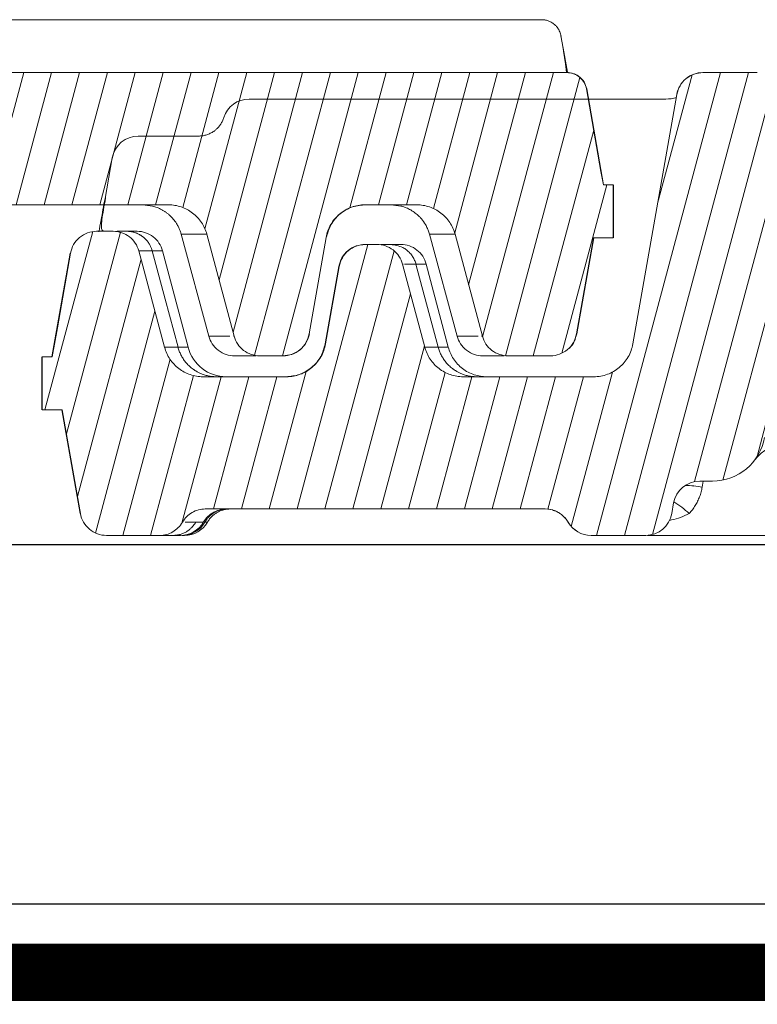
# Model space of a CAD drawing. Units: millimetres. Extents: x -7230 to 7865, y -20839 to -5923.
# Drawn here: x 4816 to 4867, y -18560 to -18492 of the extents above; entities that cross this region are included whole.
import ezdxf

# ---------------------------------------------------------------- set-up
doc = ezdxf.new("R2010")
doc.units = ezdxf.units.MM
doc.header["$MEASUREMENT"] = 0
doc.linetypes.add('DASHED', pattern=[0.75, 0.5, -0.25])
doc.layers.add('Membrana', color=1, linetype='DASHED', lineweight=9)
doc.layers.add('Telhas Advance', color=1, linetype='Continuous')

# ---------------------------------------------------------------- blocks, each defined once
blk = doc.blocks.new('A$C3F376A30')
at = {"layer": 'Telhas Advance', "linetype": 'Continuous', "lineweight": 0}
h = blk.add_hatch(dxfattribs=at)
h.set_pattern_fill('ANSI31', color=252, scale=15, angle=30, style=0)
h.set_pattern_definition([(75, (-11950.408, 19902.8687), (-1.81111092, 0.48528571), [])])
edge = h.paths.add_edge_path(flags=0)
edge.add_arc((333.419, -94.653), 0.921, 90, 161.85861)
edge.add_arc((330.794, -93.793), 1.841, -82.1312, -18.14139, ccw=False)
edge.add_arc((331.676, -100.177), 4.604, 97.8688, 142.38028)
edge.add_arc((296.307, -72.92), 40.05, -95.79007, -37.61972, ccw=False)
edge.add_spline(control_points=[(292.266, -112.766), (288.17, -112.351), (284.092, -111.321), (280.29, -109.741), (275.915, -107.924), (271.794, -105.326), (268.268, -102.162), (265.865, -100.006), (263.695, -97.558), (261.845, -94.912)], knot_values=[0, 0, 0, 0, 0.012352, 0.012352, 0.012352, 0.026614, 0.026614, 0.026614, 0.036263, 0.036263, 0.036263, 0.036263], weights=[1, 1, 1, 1, 1, 1, 1, 1, 1, 1], degree=3, periodic=0)
edge.add_spline(control_points=[(261.845, -94.912), (261.648, -94.63), (261.393, -94.381), (261.105, -94.191), (260.848, -94.02), (260.557, -93.892), (260.257, -93.816), (260.037, -93.761), (259.809, -93.733), (259.582, -93.733)], knot_values=[0, 0, 0, 0, 0.001033, 0.001033, 0.001033, 0.001957, 0.001957, 0.001957, 0.002631, 0.002631, 0.002631, 0.002631], weights=[1, 1, 1, 1, 1, 1, 1, 1, 1, 1], degree=3, periodic=0)
edge.add_line((259.582, -93.733), (255.793, -93.733))
edge.add_spline(control_points=[(255.793, -93.733), (255.764, -93.733), (255.735, -93.733), (255.706, -93.735), (255.5, -93.744), (255.293, -93.789), (255.102, -93.867), (254.911, -93.944), (254.731, -94.055), (254.576, -94.191), (254.421, -94.328), (254.288, -94.492), (254.187, -94.672), (254.086, -94.852), (254.014, -95.051), (253.979, -95.254)], knot_values=[0.000017, 0.000017, 0.000017, 0.000017, 0.000105, 0.000105, 0.000105, 0.000732, 0.000732, 0.000732, 0.001359, 0.001359, 0.001359, 0.001986, 0.001986, 0.001986, 0.002613, 0.002613, 0.002613, 0.002613], weights=[1, 1, 1, 1, 1, 1, 1, 1, 1, 1, 1, 1, 1, 1, 1, 1], degree=3, periodic=0)
edge.add_spline(control_points=[(253.979, -95.254), (252.958, -101.045), (251.937, -106.835), (250.916, -112.626)], knot_values=[0, 0, 0, 0, 0.01764, 0.01764, 0.01764, 0.01764], weights=[1, 1, 1, 1], degree=3, periodic=0)
edge.add_spline(control_points=[(250.916, -112.626), (250.862, -112.931), (250.755, -113.23), (250.603, -113.499), (250.452, -113.769), (250.252, -114.016), (250.02, -114.22), (249.788, -114.425), (249.517, -114.591), (249.231, -114.707), (248.944, -114.823), (248.633, -114.891), (248.325, -114.906), (248.282, -114.908), (248.239, -114.909), (248.196, -114.909)], knot_values=[0, 0, 0, 0, 0.000927, 0.000927, 0.000927, 0.001855, 0.001855, 0.001855, 0.002782, 0.002782, 0.002782, 0.00371, 0.00371, 0.00371, 0.003837, 0.003837, 0.003837, 0.003837], weights=[1, 1, 1, 1, 1, 1, 1, 1, 1, 1, 1, 1, 1, 1, 1, 1], degree=3, periodic=0)
edge.add_line((248.196, -114.909), (239.094, -114.909))
edge.add_spline(control_points=[(239.094, -114.909), (238.787, -114.909), (238.476, -114.856), (238.186, -114.755), (237.889, -114.652), (237.606, -114.495), (237.361, -114.298), (237.12, -114.105), (236.91, -113.866), (236.747, -113.604), (236.604, -113.375), (236.495, -113.122), (236.425, -112.861)], knot_values=[0.00002, 0.00002, 0.00002, 0.00002, 0.000941, 0.000941, 0.000941, 0.001884, 0.001884, 0.001884, 0.002811, 0.002811, 0.002811, 0.003617, 0.003617, 0.003617, 0.003617], weights=[1, 1, 1, 1, 1, 1, 1, 1, 1, 1, 1, 1, 1], degree=3, periodic=0)
edge.add_spline(control_points=[(236.425, -112.861), (235.907, -110.93), (235.39, -108.998), (234.872, -107.066)], knot_values=[0.002341, 0.002341, 0.002341, 0.002341, 0.00834, 0.00834, 0.00834, 0.00834], weights=[1, 1, 1, 1], degree=3, periodic=0)
edge.add_spline(control_points=[(234.872, -107.066), (234.826, -106.891), (234.752, -106.721), (234.656, -106.567), (234.547, -106.392), (234.406, -106.234), (234.245, -106.105), (234.084, -105.976), (233.898, -105.874), (233.704, -105.805), (233.509, -105.737), (233.3, -105.702), (233.094, -105.702)], knot_values=[0, 0, 0, 0, 0.000545, 0.000545, 0.000545, 0.001165, 0.001165, 0.001165, 0.001785, 0.001785, 0.001785, 0.002406, 0.002406, 0.002406, 0.002406], weights=[1, 1, 1, 1, 1, 1, 1, 1, 1, 1, 1, 1, 1], degree=3, periodic=0)
edge.add_line((233.094, -105.702), (232.279, -105.702))
edge.add_spline(control_points=[(232.279, -105.702), (232.249, -105.702), (232.22, -105.702), (232.191, -105.704), (231.985, -105.713), (231.778, -105.759), (231.587, -105.836), (231.396, -105.913), (231.215, -106.024), (231.061, -106.161), (230.906, -106.297), (230.772, -106.461), (230.672, -106.641), (230.571, -106.821), (230.499, -107.02), (230.463, -107.223)], knot_values=[0.000015, 0.000015, 0.000015, 0.000015, 0.000103, 0.000103, 0.000103, 0.00073, 0.00073, 0.00073, 0.001357, 0.001357, 0.001357, 0.001984, 0.001984, 0.001984, 0.002611, 0.002611, 0.002611, 0.002611], weights=[1, 1, 1, 1, 1, 1, 1, 1, 1, 1, 1, 1, 1, 1, 1, 1], degree=3, periodic=0)
edge.add_spline(control_points=[(230.463, -107.223), (230.146, -109.024), (229.828, -110.825), (229.511, -112.626)], knot_values=[0, 0, 0, 0, 0.005486, 0.005486, 0.005486, 0.005486], weights=[1, 1, 1, 1], degree=3, periodic=0)
edge.add_spline(control_points=[(229.511, -112.626), (229.457, -112.931), (229.35, -113.23), (229.199, -113.499), (229.047, -113.769), (228.847, -114.016), (228.615, -114.22), (228.383, -114.425), (228.112, -114.591), (227.826, -114.707), (227.539, -114.823), (227.229, -114.891), (226.92, -114.906), (226.878, -114.908), (226.835, -114.909), (226.793, -114.909)], knot_values=[0, 0, 0, 0, 0.000927, 0.000927, 0.000927, 0.001855, 0.001855, 0.001855, 0.002782, 0.002782, 0.002782, 0.00371, 0.00371, 0.00371, 0.003835, 0.003835, 0.003835, 0.003835], weights=[1, 1, 1, 1, 1, 1, 1, 1, 1, 1, 1, 1, 1, 1, 1, 1], degree=3, periodic=0)
edge.add_line((226.793, -114.909), (220.973, -114.909))
edge.add_spline(control_points=[(220.973, -114.909), (220.666, -114.909), (220.355, -114.856), (220.065, -114.755), (219.768, -114.652), (219.485, -114.495), (219.24, -114.298), (218.999, -114.105), (218.788, -113.866), (218.625, -113.604), (218.483, -113.375), (218.374, -113.122), (218.304, -112.861)], knot_values=[0.00002, 0.00002, 0.00002, 0.00002, 0.000941, 0.000941, 0.000941, 0.001884, 0.001884, 0.001884, 0.002811, 0.002811, 0.002811, 0.003617, 0.003617, 0.003617, 0.003617], weights=[1, 1, 1, 1, 1, 1, 1, 1, 1, 1, 1, 1, 1], degree=3, periodic=0)
edge.add_spline(control_points=[(218.304, -112.861), (217.704, -110.623), (217.104, -108.384), (216.504, -106.146)], knot_values=[0.00238, 0.00238, 0.00238, 0.00238, 0.009333, 0.009333, 0.009333, 0.009333], weights=[1, 1, 1, 1], degree=3, periodic=0)
edge.add_spline(control_points=[(216.504, -106.146), (216.458, -105.97), (216.384, -105.8), (216.288, -105.646), (216.178, -105.471), (216.037, -105.313), (215.876, -105.184), (215.716, -105.056), (215.53, -104.953), (215.336, -104.885), (215.141, -104.817), (214.932, -104.781), (214.726, -104.781)], knot_values=[0, 0, 0, 0, 0.000545, 0.000545, 0.000545, 0.001165, 0.001165, 0.001165, 0.001785, 0.001785, 0.001785, 0.002406, 0.002406, 0.002406, 0.002406], weights=[1, 1, 1, 1, 1, 1, 1, 1, 1, 1, 1, 1, 1], degree=3, periodic=0)
edge.add_line((214.726, -104.781), (213.563, -104.781))
edge.add_spline(control_points=[(213.563, -104.781), (213.535, -104.781), (213.506, -104.782), (213.477, -104.783), (213.271, -104.793), (213.064, -104.838), (212.873, -104.915), (212.682, -104.992), (212.502, -105.104), (212.347, -105.24), (212.192, -105.376), (212.059, -105.541), (211.958, -105.72), (211.857, -105.9), (211.786, -106.1), (211.75, -106.303)], knot_values=[0, 0, 0, 0, 0.000086, 0.000086, 0.000086, 0.000713, 0.000713, 0.000713, 0.00134, 0.00134, 0.00134, 0.001967, 0.001967, 0.001967, 0.002594, 0.002594, 0.002594, 0.002594], weights=[1, 1, 1, 1, 1, 1, 1, 1, 1, 1, 1, 1, 1, 1, 1, 1], degree=3, periodic=0)
edge.add_spline(control_points=[(211.75, -106.303), (211.445, -108.033), (211.14, -109.763), (210.835, -111.493), (210.715, -112.171), (210.596, -112.849), (210.476, -113.528)], knot_values=[0.022786, 0.022786, 0.022786, 0.022786, 0.028056, 0.028056, 0.028056, 0.030123, 0.030123, 0.030123, 0.030123], weights=[1, 1, 1, 1, 1, 1, 1], degree=3, periodic=0)
edge.add_line((210.476, -113.528), (209.785, -113.528))
edge.add_line((209.785, -113.528), (209.786, -117.21))
edge.add_line((209.786, -117.21), (211.167, -117.21))
edge.add_spline(control_points=[(211.167, -117.21), (211.553, -119.401), (211.939, -121.592), (212.325, -123.783), (212.364, -124), (212.402, -124.218), (212.441, -124.435)], knot_values=[0.009802, 0.009802, 0.009802, 0.009802, 0.016476, 0.016476, 0.016476, 0.017139, 0.017139, 0.017139, 0.017139], weights=[1, 1, 1, 1, 1, 1, 1], degree=3, periodic=0)
edge.add_spline(control_points=[(212.441, -124.435), (212.446, -124.464), (212.451, -124.492), (212.458, -124.52), (212.503, -124.721), (212.583, -124.917), (212.693, -125.092), (212.802, -125.266), (212.943, -125.425), (213.104, -125.554), (213.265, -125.682), (213.45, -125.785), (213.644, -125.853), (213.839, -125.921), (214.048, -125.957), (214.254, -125.957)], knot_values=[0, 0, 0, 0, 0.000086, 0.000086, 0.000086, 0.000713, 0.000713, 0.000713, 0.00134, 0.00134, 0.00134, 0.001967, 0.001967, 0.001967, 0.002594, 0.002594, 0.002594, 0.002594], weights=[1, 1, 1, 1, 1, 1, 1, 1, 1, 1, 1, 1, 1, 1, 1, 1], degree=3, periodic=0)
edge.add_line((214.254, -125.957), (217.95, -125.957))
edge.add_spline(control_points=[(217.95, -125.957), (217.971, -125.957), (217.993, -125.957), (218.014, -125.956), (218.22, -125.949), (218.427, -125.906), (218.619, -125.831), (218.811, -125.756), (218.993, -125.647), (219.149, -125.512), (219.306, -125.378), (219.441, -125.215), (219.544, -125.036)], knot_values=[0.000012, 0.000012, 0.000012, 0.000012, 0.000076, 0.000076, 0.000076, 0.000703, 0.000703, 0.000703, 0.00133, 0.00133, 0.00133, 0.001957, 0.001957, 0.001957, 0.001957], weights=[1, 1, 1, 1, 1, 1, 1, 1, 1, 1, 1, 1, 1], degree=3, periodic=0)
edge.add_spline(control_points=[(219.544, -125.036), (219.646, -124.859), (219.781, -124.697), (219.936, -124.563), (220.094, -124.427), (220.278, -124.316), (220.473, -124.24), (220.665, -124.166), (220.872, -124.123), (221.078, -124.117), (221.098, -124.116), (221.118, -124.116), (221.138, -124.116)], knot_values=[0.000012, 0.000012, 0.000012, 0.000012, 0.000626, 0.000626, 0.000626, 0.001252, 0.001252, 0.001252, 0.00187, 0.00187, 0.00187, 0.00193, 0.00193, 0.00193, 0.00193], weights=[1, 1, 1, 1, 1, 1, 1, 1, 1, 1, 1, 1, 1], degree=3, periodic=0)
edge.add_line((221.138, -124.116), (244.815, -124.116))
edge.add_arc((244.815, -125.957), 1.841, 30, 90, ccw=False)
edge.add_arc((248.005, -124.116), 1.841, 210, 270)
edge.add_line((248.005, -125.957), (251.812, -125.957))
edge.add_arc((251.812, -124.116), 1.841, -90, -10)
edge.add_line((253.626, -124.435), (253.755, -123.699))
edge.add_arc((255.569, -124.019), 1.841, 90, 170, ccw=False)
edge.add_line((255.569, -122.177), (256.457, -122.177))
edge.add_arc((256.457, -118.495), 3.683, -90, -10)
edge.add_line((260.084, -119.134), (261.147, -113.106))
edge.add_arc((263.867, -113.586), 2.762, 51.42032, 170, ccw=False)
edge.add_arc((296.307, -72.92), 49.257, 231.42032, 264.02195)
edge.add_arc((290.985, -123.741), 1.841, 10, 84.02195, ccw=False)
edge.add_line((292.798, -123.421), (292.977, -124.435))
edge.add_arc((294.791, -124.116), 1.841, 190, 270)
edge.add_line((294.791, -125.957), (297.821, -125.957))
edge.add_arc((297.821, -124.116), 1.841, -90, -10)
edge.add_line((299.634, -124.435), (299.813, -123.421))
edge.add_arc((301.626, -123.741), 1.841, 95.97546, 170, ccw=False)
edge.add_arc((296.307, -72.92), 49.257, -84.02454, -48.24359)
edge.add_arc((329.846, -110.489), 1.105, 90, 131.75641, ccw=False)
edge.add_line((329.846, -109.384), (341.027, -109.384))
edge.add_arc((341.027, -110.489), 1.105, 48.24359, 90, ccw=False)
edge.add_arc((374.566, -72.92), 49.257, 228.24359, 264.02195)
edge.add_arc((369.244, -123.741), 1.841, 10, 84.02195, ccw=False)
edge.add_line((371.058, -123.421), (371.237, -124.435))
edge.add_arc((373.05, -124.116), 1.841, 190, 270)
edge.add_line((373.05, -125.957), (376.08, -125.957))
edge.add_arc((376.08, -124.116), 1.841, -90, -10)
edge.add_line((377.894, -124.435), (378.072, -123.421))
edge.add_arc((379.886, -123.741), 1.841, 95.97546, 170, ccw=False)
edge.add_arc((374.566, -72.92), 49.257, -84.02454, -69.87708)
edge.add_arc((393.096, -123.493), 4.603, 10, 110.12292, ccw=False)
edge.add_line((397.63, -122.694), (397.937, -124.435))
edge.add_arc((399.75, -124.116), 1.841, 190, 270)
edge.add_line((399.75, -125.957), (402.675, -125.957))
edge.add_arc((402.675, -124.116), 1.841, -90, -10)
edge.add_line((404.488, -124.435), (406.506, -112.993))
edge.add_arc((415.573, -114.592), 9.207, 134.53934, 170, ccw=False)
edge.add_arc((374.566, -72.92), 49.257, -45.46066, -40.45329)
edge.add_arc((416.252, -108.464), 5.524, 90, 139.54671, ccw=False)
edge.add_line((416.252, -102.94), (429.659, -102.94))
edge.add_spline(control_points=[(429.659, -102.94), (429.965, -102.94), (430.275, -102.992), (430.565, -103.092), (430.862, -103.196), (431.146, -103.353), (431.392, -103.551), (431.632, -103.745), (431.843, -103.983), (432.006, -104.246), (432.148, -104.474), (432.257, -104.727), (432.327, -104.987)], knot_values=[0.000026, 0.000026, 0.000026, 0.000026, 0.000944, 0.000944, 0.000944, 0.00189, 0.00189, 0.00189, 0.002817, 0.002817, 0.002817, 0.003622, 0.003622, 0.003622, 0.003622], weights=[1, 1, 1, 1, 1, 1, 1, 1, 1, 1, 1, 1, 1], degree=3, periodic=0)
edge.add_spline(control_points=[(432.327, -104.987), (432.961, -107.353), (433.595, -109.719), (434.229, -112.086)], knot_values=[0, 0, 0, 0, 0.007349, 0.007349, 0.007349, 0.007349], weights=[1, 1, 1, 1], degree=3, periodic=0)
edge.add_spline(control_points=[(434.229, -112.086), (434.275, -112.259), (434.348, -112.428), (434.443, -112.581), (434.552, -112.756), (434.692, -112.914), (434.853, -113.044), (435.016, -113.175), (435.205, -113.28), (435.403, -113.348), (435.596, -113.416), (435.803, -113.451), (436.008, -113.451)], knot_values=[0, 0, 0, 0, 0.000539, 0.000539, 0.000539, 0.00116, 0.00116, 0.00116, 0.001791, 0.001791, 0.001791, 0.002407, 0.002407, 0.002407, 0.002407], weights=[1, 1, 1, 1, 1, 1, 1, 1, 1, 1, 1, 1, 1], degree=3, periodic=0)
edge.add_line((436.008, -113.451), (437.635, -113.451))
edge.add_spline(control_points=[(437.635, -113.451), (437.663, -113.451), (437.692, -113.45), (437.721, -113.448), (437.927, -113.439), (438.134, -113.394), (438.325, -113.316), (438.516, -113.239), (438.696, -113.128), (438.851, -112.992), (439.006, -112.855), (439.139, -112.691), (439.24, -112.511), (439.341, -112.331), (439.412, -112.132), (439.448, -111.929)], knot_values=[0.000021, 0.000021, 0.000021, 0.000021, 0.000107, 0.000107, 0.000107, 0.000734, 0.000734, 0.000734, 0.001361, 0.001361, 0.001361, 0.001988, 0.001988, 0.001988, 0.002615, 0.002615, 0.002615, 0.002615], weights=[1, 1, 1, 1, 1, 1, 1, 1, 1, 1, 1, 1, 1, 1, 1, 1], degree=3, periodic=0)
edge.add_spline(control_points=[(439.448, -111.929), (439.842, -109.693), (440.236, -107.458), (440.631, -105.222)], knot_values=[0.000341, 0.000341, 0.000341, 0.000341, 0.007151, 0.007151, 0.007151, 0.007151], weights=[1, 1, 1, 1], degree=3, periodic=0)
edge.add_spline(control_points=[(440.631, -105.222), (440.684, -104.918), (440.791, -104.618), (440.943, -104.349), (441.094, -104.079), (441.294, -103.832), (441.526, -103.628), (441.758, -103.424), (442.029, -103.257), (442.316, -103.141), (442.602, -103.025), (442.913, -102.957), (443.222, -102.943), (443.265, -102.941), (443.308, -102.94), (443.351, -102.94)], knot_values=[0, 0, 0, 0, 0.000927, 0.000927, 0.000927, 0.001855, 0.001855, 0.001855, 0.002782, 0.002782, 0.002782, 0.00371, 0.00371, 0.00371, 0.003837, 0.003837, 0.003837, 0.003837], weights=[1, 1, 1, 1, 1, 1, 1, 1, 1, 1, 1, 1, 1, 1, 1, 1], degree=3, periodic=0)
edge.add_line((443.351, -102.94), (446.95, -102.94))
edge.add_spline(control_points=[(446.95, -102.94), (447.256, -102.94), (447.566, -102.992), (447.855, -103.092), (448.153, -103.196), (448.437, -103.353), (448.682, -103.551), (448.923, -103.745), (449.134, -103.983), (449.297, -104.246), (449.439, -104.474), (449.548, -104.727), (449.618, -104.987)], knot_values=[0.000025, 0.000025, 0.000025, 0.000025, 0.000944, 0.000944, 0.000944, 0.00189, 0.00189, 0.00189, 0.002817, 0.002817, 0.002817, 0.003621, 0.003621, 0.003621, 0.003621], weights=[1, 1, 1, 1, 1, 1, 1, 1, 1, 1, 1, 1, 1], degree=3, periodic=0)
edge.add_spline(control_points=[(449.618, -104.987), (450.252, -107.353), (450.886, -109.719), (451.52, -112.086)], knot_values=[0, 0, 0, 0, 0.007349, 0.007349, 0.007349, 0.007349], weights=[1, 1, 1, 1], degree=3, periodic=0)
edge.add_spline(control_points=[(451.52, -112.086), (451.566, -112.259), (451.639, -112.428), (451.734, -112.581), (451.843, -112.756), (451.983, -112.914), (452.144, -113.044), (452.307, -113.175), (452.496, -113.28), (452.694, -113.348), (452.887, -113.416), (453.094, -113.451), (453.298, -113.451)], knot_values=[0, 0, 0, 0, 0.000539, 0.000539, 0.000539, 0.00116, 0.00116, 0.00116, 0.001791, 0.001791, 0.001791, 0.002407, 0.002407, 0.002407, 0.002407], weights=[1, 1, 1, 1, 1, 1, 1, 1, 1, 1, 1, 1, 1], degree=3, periodic=0)
edge.add_line((453.298, -113.451), (456.259, -113.451))
edge.add_spline(control_points=[(456.259, -113.451), (456.287, -113.451), (456.316, -113.45), (456.345, -113.448), (456.55, -113.439), (456.758, -113.394), (456.949, -113.316), (457.14, -113.239), (457.32, -113.128), (457.475, -112.992), (457.63, -112.855), (457.763, -112.691), (457.864, -112.511), (457.965, -112.331), (458.036, -112.132), (458.072, -111.929)], knot_values=[0, 0, 0, 0, 0.000086, 0.000086, 0.000086, 0.000713, 0.000713, 0.000713, 0.00134, 0.00134, 0.00134, 0.001967, 0.001967, 0.001967, 0.002594, 0.002594, 0.002594, 0.002594], weights=[1, 1, 1, 1, 1, 1, 1, 1, 1, 1, 1, 1, 1, 1, 1, 1], degree=3, periodic=0)
edge.add_spline(control_points=[(458.072, -111.929), (458.465, -109.7), (458.858, -107.47), (459.251, -105.241)], knot_values=[0.019044, 0.019044, 0.019044, 0.019044, 0.025834, 0.025834, 0.025834, 0.025834], weights=[1, 1, 1, 1], degree=3, periodic=0)
edge.add_line((459.251, -105.241), (460.632, -105.241))
edge.add_line((460.632, -105.241), (460.632, -101.558))
edge.add_line((460.632, -101.558), (459.942, -101.558))
edge.add_spline(control_points=[(459.942, -101.558), (459.887, -101.248), (459.832, -100.937), (459.777, -100.626), (459.439, -98.709), (459.101, -96.791), (458.763, -94.874)], knot_values=[0.013739, 0.013739, 0.013739, 0.013739, 0.014686, 0.014686, 0.014686, 0.020527, 0.020527, 0.020527, 0.020527], weights=[1, 1, 1, 1, 1, 1, 1], degree=3, periodic=0)
edge.add_spline(control_points=[(458.763, -94.874), (458.759, -94.853), (458.755, -94.831), (458.75, -94.81), (458.716, -94.66), (458.656, -94.513), (458.574, -94.382), (458.492, -94.25), (458.386, -94.132), (458.266, -94.035), (458.145, -93.939), (458.006, -93.862), (457.86, -93.81), (457.714, -93.759), (457.557, -93.733), (457.403, -93.733)], knot_values=[0, 0, 0, 0, 0.000065, 0.000065, 0.000065, 0.000535, 0.000535, 0.000535, 0.001005, 0.001005, 0.001005, 0.001475, 0.001475, 0.001475, 0.001946, 0.001946, 0.001946, 0.001946], weights=[1, 1, 1, 1, 1, 1, 1, 1, 1, 1, 1, 1, 1, 1, 1, 1], degree=3, periodic=0)
edge.add_line((457.403, -93.733), (410.303, -93.733))
edge.add_arc((410.303, -96.495), 2.762, 90, 146.58833)
edge.add_arc((374.566, -72.92), 40.05, -142.38028, -33.41167, ccw=False)
edge.add_arc((339.197, -100.177), 4.604, 37.61972, 82.1312)
edge.add_arc((340.079, -93.793), 1.841, 198.14139, 262.1312, ccw=False)
edge.add_arc((337.454, -94.653), 0.921, 18.14139, 90)
edge.add_line((337.454, -93.733), (333.419, -93.733))
at = {"layer": 'Telhas Advance', "linetype": 'Continuous', "lineweight": 15}
for p, q in [((409.778, -90.05), (455.581, -90.05)), ((457.147, -92.026), (456.991, -91.176)), ((457.166, -92.16), (457.113, -91.946)), ((457.176, -92.23), (457.149, -92.035)), ((457.149, -92.035), (457.44, -93.711)), ((457.298, -93.115), (457.176, -92.23)), ((457.298, -93.115), (457.366, -93.738)), ((457.298, -93.115), (457.404, -93.73)), ((259.581, -93.733), (255.793, -93.733)), ((457.403, -93.733), (410.303, -93.733)), ((253.977, -95.254), (250.914, -112.626)), ((250.916, -112.626), (253.979, -95.254)), ((458.782, -94.874), (458.763, -94.874)), ((459.961, -101.558), (458.782, -94.874)), ((253.937, -95.481), (253.53, -95.556)), ((216.472, -98.152), (220.673, -98.152)), ((214.152, -102.498), (214.659, -99.674)), ((459.942, -101.558), (460.632, -101.558)), ((460.632, -101.558), (460.632, -105.241)), ((460.652, -105.247), (460.652, -101.558)), ((416.252, -102.94), (429.659, -102.94)), ((428.033, -102.961), (428.542, -103.024)), ((443.351, -102.94), (446.95, -102.94)), ((445.836, -103.024), (445.326, -102.961)), ((214.726, -104.781), (213.563, -104.781)), ((215.002, -104.781), (215.66, -104.781)), ((430.544, -104.987), (432.468, -112.086)), ((432.327, -104.987), (434.229, -112.086)), ((440.631, -105.222), (439.448, -111.929)), ((439.457, -111.929), (440.64, -105.222)), ((447.837, -104.987), (449.761, -112.086)), ((451.52, -112.086), (449.618, -104.987)), ((459.251, -105.241), (458.072, -111.929)), ((458.091, -111.929), (459.271, -105.241)), ((459.251, -105.241), (460.632, -105.241)), ((218.304, -112.861), (216.504, -106.146)), ((218.153, -106.146), (219.934, -112.861)), ((233.094, -105.702), (232.279, -105.702)), ((234.03, -105.702), (233.371, -105.702)), ((211.725, -106.303), (210.451, -113.528)), ((211.75, -106.303), (211.725, -106.303)), ((230.447, -107.223), (229.494, -112.626)), ((229.511, -112.626), (230.463, -107.223)), ((236.425, -112.861), (234.872, -107.066)), ((234.873, -107.066), (234.913, -107.066)), ((234.913, -107.066), (234.926, -107.066)), ((237.361, -112.861), (235.809, -107.066)), ((236.525, -107.066), (238.062, -112.861)), ((434.178, -112.086), (434.199, -112.086)), ((451.468, -112.086), (451.49, -112.086)), ((458.072, -111.929), (458.091, -111.929)), ((209.761, -113.522), (209.761, -117.216)), ((210.476, -113.528), (209.785, -113.528)), ((209.786, -117.21), (209.786, -113.528)), ((436.008, -113.451), (437.635, -113.451)), ((453.298, -113.451), (456.259, -113.451)), ((226.793, -114.909), (220.973, -114.909)), ((248.196, -114.909), (239.094, -114.909)), ((211.167, -117.21), (209.785, -117.21)), ((211.142, -117.21), (212.416, -124.435)), ((256.457, -122.177), (255.569, -122.177)), ((255.818, -122.177), (255.745, -122.594)), ((253.626, -124.435), (253.755, -123.699)), ((212.416, -124.435), (212.441, -124.435)), ((221.138, -124.116), (244.815, -124.116)), ((222.183, -124.18), (222.655, -124.116)), ((245.31, -124.183), (245.395, -124.217)), ((219.546, -125.036), (219.546, -125.036)), ((246.396, -125.017), (246.484, -125.158)), ((246.41, -125.036), (246.408, -125.036)), ((214.254, -125.957), (217.95, -125.957)), ((219.517, -125.957), (219.517, -125.954)), ((248.005, -125.957), (251.812, -125.957)), ((251.933, -125.957), (269.24, -125.957))]:
    blk.add_line(p, q, dxfattribs=at)
at = {"layer": 'Telhas Advance', "linetype": 'Continuous', "lineweight": 15, "flags": 128}
for points in [[(458.763, -94.874), (459.777, -100.626), (459.942, -101.558)], [(219.239, -112.861), (218.339, -109.504), (217.439, -106.146)], [(210.476, -113.528), (210.835, -111.493), (211.75, -106.303)], [(212.441, -124.435), (212.325, -123.783), (211.167, -117.21)], [(246.167, -124.71), (246.274, -124.836), (246.408, -125.036)]]:
    blk.add_lwpolyline(points, dxfattribs=at)
at = {"layer": 'Telhas Advance', "linetype": 'Continuous', "lineweight": 15}
for centre, radius, start, end in [((224.186, -97.415), 1.841, 90, 162.5424), ((253.218, -92.812), 2.762, 269.99899, 285.52567), ((216.472, -99.993), 1.841, 90.00313, 170.00481), ((222.602, -112.147), 2.762, 194.99535, 269.99746), ((256.457, -118.495), 3.683, 270, 350), ((261.613, -122.361), 2.762, 90, 143.1301), ((255.569, -124.019), 1.841, 90, 170), ((254.308, -130.652), 8.185, 79.89105, 88.15929), ((249.132, -130.689), 8.467, 47.61309, 56.75064), ((244.813, -125.957), 1.841, 68.64591, 90), ((244.815, -125.957), 1.841, 30, 90), ((251.812, -124.116), 1.841, 270, 350), ((219.405, -124.116), 1.841, 270.0015, 330.00413), ((219.517, -124.116), 1.841, 270.0015, 330.00413), ((219.69, -124.116), 1.841, 270.00119, 330.00352), ((248.002, -124.116), 1.841, 210, 270), ((248.005, -124.116), 1.841, 210, 270)]:
    blk.add_arc(centre, radius, start, end, dxfattribs=at)
for points, knots in [([(455.581, -90.05), (455.591, -90.05), (455.61, -90.05), (455.63, -90.05), (455.639, -90.05)], [0, 0, 0, 0, 0.500851, 1, 1, 1, 1]), ([(455.639, -90.05), (455.676, -90.051), (455.75, -90.052), (455.863, -90.067), (455.978, -90.09), (456.093, -90.125), (456.208, -90.171), (456.32, -90.228), (456.429, -90.296), (456.554, -90.393), (456.698, -90.536), (456.822, -90.712), (456.908, -90.888), (456.962, -91.038), (456.983, -91.141), (456.994, -91.191)], [0, 0, 0, 0, 0.056264, 0.114571, 0.174834, 0.236929, 0.300696, 0.365941, 0.432441, 0.499945, 0.612085, 0.749132, 0.835146, 0.918907, 1, 1, 1, 1]), ([(255.801, -93.733), (255.595, -93.75), (255.18, -93.784), (254.582, -94.126), (254.135, -94.652), (254.024, -95.054), (253.969, -95.254)], [0, 0, 0, 0, 0.2487364, 0.4999229, 0.7511534, 1, 1, 1, 1]), ([(253.979, -95.254), (254.016, -95.041), (254.09, -94.84), (254.306, -94.466), (254.444, -94.301), (254.774, -94.024), (254.961, -93.917), (255.365, -93.77), (255.577, -93.733), (255.793, -93.733)], [0, 0, 0, 0, 0.25, 0.25, 0.5, 0.5, 0.75, 0.75, 1, 1, 1, 1]), ([(457.403, -93.733), (457.565, -93.733), (457.723, -93.76), (458.027, -93.871), (458.167, -93.952), (458.538, -94.263), (458.707, -94.554), (458.763, -94.874)], [0, 0, 0, 0, 0.25, 0.25, 0.5, 0.5, 1, 1, 1, 1]), ([(458.782, -94.874), (458.733, -94.705), (458.631, -94.355), (458.263, -93.984), (457.84, -93.769), (457.559, -93.744), (457.422, -93.733)], [0, 0, 0, 0, 0.272347, 0.561894, 0.787653, 1, 1, 1, 1]), ([(224.186, -95.574), (226.608, -95.574), (231.452, -95.574), (238.713, -95.574), (245.968, -95.574), (250.802, -95.574), (253.218, -95.574)], [0, 0, 0, 0, 0.2503591, 0.5004786, 0.7503587, 1, 1, 1, 1]), ([(220.673, -98.152), (220.715, -98.151), (220.799, -98.149), (220.926, -98.136), (221.053, -98.114), (221.179, -98.082), (221.304, -98.042), (221.427, -97.992), (221.548, -97.932), (221.665, -97.864), (221.794, -97.774), (221.934, -97.657), (222.082, -97.503), (222.219, -97.319), (222.342, -97.104), (222.399, -96.945), (222.429, -96.863)], [0, 0, 0, 0, 0.052612, 0.105879, 0.159833, 0.214502, 0.269915, 0.3261, 0.383083, 0.44089, 0.499543, 0.584105, 0.676391, 0.776446, 0.884306, 1, 1, 1, 1]), ([(213.722, -104.824), (213.772, -104.56), (213.898, -103.905), (214.057, -103.024), (214.152, -102.498)], [0, 0, 0, 0, 0.403895, 1, 1, 1, 1]), ([(214.19, -102.444), (214.139, -102.732), (214.041, -103.284), (213.934, -103.966), (213.898, -104.438), (213.91, -104.687), (213.995, -104.727), (214.018, -104.738)], [0, 0, 0, 0, 0.266085, 0.508583, 0.72812, 0.926507, 1, 1, 1, 1]), ([(428.542, -103.024), (428.596, -103.038), (428.705, -103.068), (428.868, -103.126), (429.032, -103.195), (429.195, -103.278), (429.358, -103.374), (429.516, -103.483), (429.671, -103.605), (429.853, -103.773), (430.06, -104.005), (430.244, -104.275), (430.38, -104.535), (430.475, -104.758), (430.521, -104.911), (430.544, -104.987)], [0, 0, 0, 0, 0.0557396, 0.1135102, 0.1732649, 0.2349355, 0.2984326, 0.3636451, 0.4304413, 0.4986698, 0.6155507, 0.7487397, 0.8342119, 0.918041, 1, 1, 1, 1]), ([(429.659, -102.94), (429.963, -102.94), (430.258, -102.988), (430.834, -103.184), (431.099, -103.325), (431.579, -103.694), (431.786, -103.914), (432.038, -104.291), (432.112, -104.424), (432.237, -104.698), (432.287, -104.84), (432.327, -104.987)], [0, 0, 0, 0, 0.25, 0.25, 0.5, 0.5, 0.75, 0.75, 0.875, 0.875, 1, 1, 1, 1]), ([(440.631, -105.222), (440.687, -104.903), (440.797, -104.601), (441.121, -104.04), (441.328, -103.793), (441.699, -103.482), (441.83, -103.39), (442.107, -103.23), (442.254, -103.161), (442.709, -102.996), (443.027, -102.94), (443.351, -102.94)], [0, 0, 0, 0, 0.25, 0.25, 0.5, 0.5, 0.625, 0.625, 0.75, 0.75, 1, 1, 1, 1]), ([(440.65, -105.222), (440.733, -104.921), (440.9, -104.315), (441.566, -103.533), (442.456, -103.02), (443.081, -102.966), (443.39, -102.94)], [0, 0, 0, 0, 0.2477521, 0.5000837, 0.7523658, 1, 1, 1, 1]), ([(447.837, -104.987), (447.824, -104.941), (447.797, -104.849), (447.748, -104.713), (447.692, -104.579), (447.628, -104.447), (447.503, -104.218), (447.332, -103.978), (447.087, -103.713), (446.841, -103.499), (446.539, -103.299), (446.245, -103.156), (446.011, -103.071), (445.883, -103.037), (445.836, -103.024)], [0, 0, 0, 0, 0.04958, 0.099386, 0.149533, 0.200148, 0.251362, 0.419249, 0.501424, 0.620585, 0.750496, 0.867326, 0.950476, 1, 1, 1, 1]), ([(446.95, -102.94), (447.253, -102.94), (447.549, -102.988), (448.124, -103.183), (448.389, -103.325), (448.87, -103.694), (449.077, -103.914), (449.329, -104.291), (449.403, -104.424), (449.527, -104.698), (449.578, -104.84), (449.618, -104.987)], [0, 0, 0, 0, 0.25, 0.25, 0.5, 0.5, 0.75, 0.75, 0.875, 0.875, 1, 1, 1, 1]), ([(211.75, -106.303), (211.788, -106.09), (211.861, -105.889), (212.077, -105.515), (212.215, -105.35), (212.545, -105.073), (212.731, -104.966), (213.136, -104.818), (213.347, -104.781), (213.563, -104.781)], [0, 0, 0, 0, 0.25, 0.25, 0.5, 0.5, 0.75, 0.75, 1, 1, 1, 1]), ([(214.726, -104.781), (214.929, -104.781), (215.126, -104.814), (215.509, -104.943), (215.686, -105.038), (216.167, -105.407), (216.4, -105.754), (216.505, -106.146)], [0, 0, 0, 0, 0.25, 0.25, 0.5, 0.5, 1, 1, 1, 1]), ([(215.66, -104.781), (215.706, -104.782), (215.796, -104.784), (215.926, -104.799), (216.048, -104.821), (216.161, -104.849), (216.265, -104.882), (216.359, -104.918), (216.442, -104.954), (216.516, -104.991), (216.58, -105.026), (216.634, -105.059), (216.679, -105.088), (216.716, -105.113), (216.744, -105.133), (216.764, -105.148), (216.775, -105.157), (216.849, -105.213), (216.978, -105.328), (217.142, -105.519), (217.273, -105.723), (217.374, -105.932), (217.418, -106.076), (217.439, -106.146)], [0, 0, 0, 0, 0.056924, 0.111358, 0.162976, 0.211491, 0.256667, 0.298308, 0.336262, 0.370411, 0.400671, 0.426981, 0.449302, 0.467609, 0.481889, 0.492135, 0.498344, 0.500516, 0.607891, 0.712284, 0.81284, 0.908899, 1, 1, 1, 1]), ([(215.66, -104.781), (215.702, -104.781), (215.787, -104.781), (215.923, -104.781), (216.068, -104.781), (216.22, -104.781), (216.328, -104.781), (216.382, -104.781)], [0, 0, 0, 0, 0.199266, 0.398899, 0.598899, 0.799266, 1, 1, 1, 1]), ([(216.382, -104.781), (216.79, -104.781), (217.187, -104.918), (217.665, -105.288), (217.801, -105.435), (218.022, -105.771), (218.102, -105.952), (218.153, -106.146)], [0, 0, 0, 0, 0.5, 0.5, 0.75, 0.75, 1, 1, 1, 1]), ([(430.544, -104.987), (431.056, -104.987), (432.038, -104.987), (432.218, -104.987), (432.304, -104.987)], [0, 0, 0, 0, 0.521803, 1, 1, 1, 1]), ([(449.618, -104.987), (449.646, -104.987), (449.636, -104.987), (449.25, -104.987), (448.682, -104.987), (448.448, -104.987), (448.258, -104.987), (448.056, -104.987), (447.91, -104.987), (447.837, -104.987)], [0.0114677, 0.0114677, 0.0114677, 0.0114677, 0.1248348, 0.3693166, 0.4304371, 0.4609973, 0.4915575, 0.5221177, 0.5523082, 0.5523082, 0.5523082, 0.5523082]), ([(232.27, -105.702), (232.062, -105.719), (231.642, -105.756), (231.051, -106.097), (230.607, -106.615), (230.494, -107.022), (230.439, -107.223)], [0, 0, 0, 0, 0.246398, 0.499802, 0.753319, 1, 1, 1, 1]), ([(230.463, -107.223), (230.501, -107.01), (230.574, -106.809), (230.79, -106.435), (230.929, -106.271), (231.259, -105.994), (231.446, -105.886), (231.85, -105.739), (232.062, -105.702), (232.278, -105.702)], [0, 0, 0, 0, 0.25, 0.25, 0.5, 0.5, 0.75, 0.75, 1, 1, 1, 1]), ([(233.094, -105.702), (233.297, -105.702), (233.494, -105.734), (233.877, -105.864), (234.054, -105.959), (234.535, -106.327), (234.768, -106.675), (234.873, -107.066)], [0, 0, 0, 0, 0.25, 0.25, 0.5, 0.5, 1, 1, 1, 1]), ([(235.809, -107.066), (235.796, -107.023), (235.77, -106.934), (235.718, -106.804), (235.655, -106.673), (235.579, -106.544), (235.491, -106.419), (235.39, -106.298), (235.277, -106.185), (235.115, -106.049), (234.732, -105.796), (234.328, -105.742), (234.03, -105.702)], [0, 0, 0, 0, 0.056553, 0.115105, 0.175569, 0.237831, 0.301742, 0.367128, 0.433778, 0.50146, 0.63128, 1, 1, 1, 1]), ([(234.755, -105.702), (235.162, -105.702), (235.56, -105.838), (236.038, -106.209), (236.173, -106.356), (236.394, -106.691), (236.475, -106.872), (236.525, -107.066)], [0, 0, 0, 0, 0.5, 0.5, 0.75, 0.75, 1, 1, 1, 1]), ([(236.525, -107.066), (236.497, -107.066), (236.394, -107.066), (236.225, -107.066), (236.012, -107.066), (235.878, -107.066), (235.809, -107.066)], [0.0507151, 0.0507151, 0.0507151, 0.0507151, 0.0625, 0.09375, 0.125, 0.1630665, 0.1630665, 0.1630665, 0.1630665]), ([(432.468, -112.086), (432.516, -112.266), (432.595, -112.449), (432.817, -112.788), (432.96, -112.943), (433.29, -113.197), (433.478, -113.295), (433.862, -113.421), (434.059, -113.451), (434.246, -113.451)], [0, 0, 0, 0, 0.25, 0.25, 0.5, 0.5, 0.75, 0.75, 1, 1, 1, 1]), ([(432.468, -112.086), (432.872, -112.086), (433.552, -112.086), (433.825, -112.086), (433.936, -112.086)], [0, 0, 0, 0, 0.595885, 1, 1, 1, 1]), ([(436.008, -113.451), (435.805, -113.451), (435.608, -113.418), (435.225, -113.288), (435.048, -113.194), (434.727, -112.948), (434.59, -112.801), (434.365, -112.466), (434.281, -112.282), (434.229, -112.086)], [0, 0, 0, 0, 0.25, 0.25, 0.5, 0.5, 0.75, 0.75, 1, 1, 1, 1]), ([(437.632, -113.451), (437.841, -113.433), (438.268, -113.396), (438.853, -113.056), (439.296, -112.545), (439.411, -112.131), (439.468, -111.929)], [0, 0, 0, 0, 0.243805, 0.49959, 0.755607, 1, 1, 1, 1]), ([(439.448, -111.929), (439.41, -112.142), (439.337, -112.343), (439.121, -112.717), (438.983, -112.881), (438.653, -113.158), (438.467, -113.266), (438.062, -113.413), (437.851, -113.45), (437.635, -113.451)], [0, 0, 0, 0, 0.25, 0.25, 0.5, 0.5, 0.75, 0.75, 1, 1, 1, 1]), ([(449.761, -112.086), (449.809, -112.266), (449.888, -112.449), (450.11, -112.788), (450.253, -112.943), (450.584, -113.197), (450.771, -113.295), (451.156, -113.421), (451.353, -113.451), (451.539, -113.451)], [0, 0, 0, 0, 0.25, 0.25, 0.5, 0.5, 0.75, 0.75, 1, 1, 1, 1]), ([(449.761, -112.086), (450.165, -112.086), (450.843, -112.086), (451.117, -112.086), (451.227, -112.086)], [0, 0, 0, 0, 0.596101, 1, 1, 1, 1]), ([(453.298, -113.451), (453.096, -113.451), (452.899, -113.418), (452.515, -113.288), (452.339, -113.194), (452.018, -112.948), (451.88, -112.801), (451.656, -112.466), (451.572, -112.282), (451.52, -112.086)], [0, 0, 0, 0, 0.25, 0.25, 0.5, 0.5, 0.75, 0.75, 1, 1, 1, 1]), ([(458.072, -111.929), (458.034, -112.142), (457.961, -112.343), (457.745, -112.717), (457.607, -112.881), (457.277, -113.158), (457.091, -113.266), (456.686, -113.413), (456.475, -113.451), (456.258, -113.451)], [0, 0, 0, 0, 0.25, 0.25, 0.5, 0.5, 0.75, 0.75, 1, 1, 1, 1]), ([(457.494, -112.968), (457.523, -112.95), (457.716, -112.829), (457.941, -112.459), (458.042, -112.102), (458.091, -111.929)], [0, 0, 0, 0, 0.084434, 0.55623, 1, 1, 1, 1]), ([(218.304, -112.861), (218.265, -112.861), (218.284, -112.861), (218.71, -112.861), (219.195, -112.861), (219.239, -112.861)], [0.1634827, 0.1634827, 0.1634827, 0.1634827, 0.2945205, 0.5445205, 0.5685377, 0.5685377, 0.5685377, 0.5685377]), ([(220.973, -114.909), (220.669, -114.909), (220.373, -114.86), (219.798, -114.665), (219.533, -114.524), (219.052, -114.155), (218.845, -113.935), (218.592, -113.557), (218.518, -113.424), (218.394, -113.15), (218.343, -113.008), (218.304, -112.861)], [0, 0, 0, 0, 0.25, 0.25, 0.5, 0.5, 0.75, 0.75, 0.875, 0.875, 1, 1, 1, 1]), ([(221.907, -114.909), (221.849, -114.908), (221.735, -114.906), (221.568, -114.889), (221.41, -114.865), (221.26, -114.833), (221.12, -114.796), (220.991, -114.753), (220.872, -114.709), (220.765, -114.662), (220.667, -114.616), (220.581, -114.57), (220.504, -114.527), (220.438, -114.486), (220.382, -114.45), (220.334, -114.417), (220.296, -114.39), (220.267, -114.369), (220.246, -114.353), (220.233, -114.344), (220.142, -114.274), (219.978, -114.133), (219.764, -113.898), (219.582, -113.649), (219.435, -113.39), (219.318, -113.128), (219.265, -112.949), (219.239, -112.861)], [0, 0, 0, 0, 0.04811, 0.094487, 0.138931, 0.181258, 0.221313, 0.25896, 0.294087, 0.326602, 0.356431, 0.383517, 0.407818, 0.429302, 0.447949, 0.463743, 0.476676, 0.486743, 0.493942, 0.498272, 0.499732, 0.589523, 0.677355, 0.762703, 0.845135, 0.924313, 1, 1, 1, 1]), ([(229.486, -112.626), (229.403, -112.926), (229.232, -113.54), (228.577, -114.305), (227.71, -114.817), (227.076, -114.879), (226.766, -114.909)], [0, 0, 0, 0, 0.244571, 0.499991, 0.755415, 1, 1, 1, 1]), ([(229.511, -112.626), (229.455, -112.945), (229.345, -113.247), (229.021, -113.807), (228.814, -114.054), (228.444, -114.365), (228.312, -114.457), (228.036, -114.617), (227.889, -114.686), (227.435, -114.852), (227.117, -114.908), (226.793, -114.909)], [0, 0, 0, 0, 0.25, 0.25, 0.5, 0.5, 0.625, 0.625, 0.75, 0.75, 1, 1, 1, 1]), ([(236.425, -112.861), (236.387, -112.861), (236.406, -112.861), (236.831, -112.861), (237.317, -112.861), (237.361, -112.861)], [0.1630237, 0.1630237, 0.1630237, 0.1630237, 0.2941332, 0.5441332, 0.5686095, 0.5686095, 0.5686095, 0.5686095]), ([(239.094, -114.909), (238.79, -114.909), (238.495, -114.86), (237.919, -114.665), (237.654, -114.524), (237.173, -114.155), (236.966, -113.935), (236.714, -113.557), (236.64, -113.424), (236.515, -113.15), (236.464, -113.008), (236.425, -112.861)], [0, 0, 0, 0, 0.25, 0.25, 0.5, 0.5, 0.75, 0.75, 0.875, 0.875, 1, 1, 1, 1]), ([(240.03, -114.909), (239.972, -114.908), (239.858, -114.906), (239.691, -114.889), (239.532, -114.865), (239.383, -114.833), (239.243, -114.796), (239.114, -114.753), (238.995, -114.709), (238.887, -114.662), (238.79, -114.616), (238.703, -114.57), (238.627, -114.527), (238.561, -114.486), (238.504, -114.45), (238.457, -114.417), (238.419, -114.39), (238.389, -114.369), (238.369, -114.353), (238.356, -114.344), (238.265, -114.274), (238.101, -114.133), (237.886, -113.898), (237.705, -113.649), (237.558, -113.39), (237.441, -113.128), (237.388, -112.949), (237.361, -112.861)], [0, 0, 0, 0, 0.048109, 0.094487, 0.13893, 0.181258, 0.221313, 0.25896, 0.294087, 0.326601, 0.35643, 0.383516, 0.407817, 0.429302, 0.447948, 0.463742, 0.476676, 0.486743, 0.493942, 0.498272, 0.499732, 0.589523, 0.677355, 0.762703, 0.845134, 0.924313, 1, 1, 1, 1]), ([(240.73, -114.909), (240.45, -114.909), (240.154, -114.865), (239.577, -114.675), (239.296, -114.528), (238.801, -114.148), (238.586, -113.914), (238.253, -113.406), (238.135, -113.132), (238.062, -112.861)], [0, 0, 0, 0, 0.25, 0.25, 0.5, 0.5, 0.75, 0.75, 1, 1, 1, 1]), ([(250.916, -112.626), (250.859, -112.946), (250.749, -113.247), (250.426, -113.808), (250.219, -114.054), (249.847, -114.366), (249.716, -114.458), (249.439, -114.618), (249.292, -114.687), (248.838, -114.852), (248.52, -114.909), (248.196, -114.909)], [0, 0, 0, 0, 0.25, 0.25, 0.5, 0.5, 0.625, 0.625, 0.75, 0.75, 1, 1, 1, 1]), ([(434.246, -113.451), (434.49, -113.451), (434.978, -113.451), (435.479, -113.451), (435.675, -113.451), (435.764, -113.451)], [0, 0, 0, 0, 0.355605, 0.709101, 1, 1, 1, 1]), ([(453.045, -113.451), (453.02, -113.451), (452.9, -113.451), (452.429, -113.451), (451.837, -113.451), (451.539, -113.451)], [0, 0, 0, 0, 0.119932, 0.558485, 1, 1, 1, 1]), ([(255.745, -122.594), (255.734, -122.651), (255.712, -122.764), (255.67, -122.932), (255.62, -123.098), (255.563, -123.261), (255.498, -123.421), (255.401, -123.631), (255.261, -123.884), (255.067, -124.172), (254.915, -124.348), (254.839, -124.435)], [0, 0, 0, 0, 0.083845, 0.167251, 0.250399, 0.333468, 0.416642, 0.5001, 0.667034, 0.833174, 1, 1, 1, 1]), ([(214.254, -125.957), (214.038, -125.957), (213.827, -125.92), (213.421, -125.772), (213.235, -125.665), (212.905, -125.388), (212.767, -125.223), (212.552, -124.85), (212.478, -124.648), (212.441, -124.435)], [0, 0, 0, 0, 0.25, 0.25, 0.5, 0.5, 0.75, 0.75, 1, 1, 1, 1]), ([(219.544, -125.036), (219.625, -124.896), (219.723, -124.769), (219.95, -124.542), (220.079, -124.443), (220.356, -124.283), (220.507, -124.22), (220.817, -124.137), (220.976, -124.116), (221.138, -124.116)], [0, 0, 0, 0, 0.25, 0.25, 0.5, 0.5, 0.75, 0.75, 1, 1, 1, 1]), ([(220.999, -125.036), (221.02, -125.004), (221.062, -124.936), (221.131, -124.843), (221.206, -124.753), (221.287, -124.667), (221.403, -124.56), (221.567, -124.435), (221.845, -124.274), (222.15, -124.169), (222.44, -124.121), (222.585, -124.117), (222.646, -124.116)], [0, 0, 0, 0, 0.044713, 0.092059, 0.142062, 0.194743, 0.250116, 0.361328, 0.499908, 0.750006, 0.893538, 1, 1, 1, 1]), ([(222.655, -124.116), (222.618, -124.116), (222.536, -124.118), (222.4, -124.132), (222.22, -124.167), (222.03, -124.227), (221.824, -124.322), (221.641, -124.436), (221.47, -124.576), (221.33, -124.72), (221.212, -124.868), (221.144, -124.982), (221.111, -125.036)], [0, 0, 0, 0, 0.066876, 0.150284, 0.250393, 0.398761, 0.500204, 0.638526, 0.749949, 0.840614, 0.923935, 1, 1, 1, 1]), ([(221.284, -125.036), (221.308, -124.997), (221.355, -124.921), (221.434, -124.814), (221.517, -124.717), (221.603, -124.629), (221.691, -124.551), (221.779, -124.482), (221.865, -124.421), (221.996, -124.34), (222.177, -124.25), (222.414, -124.171), (222.65, -124.124), (222.808, -124.118), (222.885, -124.116)], [0, 0, 0, 0, 0.072719, 0.142921, 0.210387, 0.274932, 0.336405, 0.394691, 0.449704, 0.501392, 0.633523, 0.761126, 0.883459, 1, 1, 1, 1]), ([(245.395, -124.217), (245.492, -124.249), (245.666, -124.307), (245.815, -124.417), (245.881, -124.466)], [0, 0, 0, 0, 0.554294, 1, 1, 1, 1]), ([(254.839, -124.435), (254.442, -124.628), (253.996, -124.844), (253.509, -124.89), (253.456, -124.895)], [0, 0, 0, 0, 0.892186, 1, 1, 1, 1]), ([(219.544, -125.036), (219.463, -125.177), (219.365, -125.304), (219.139, -125.531), (219.009, -125.63), (218.732, -125.79), (218.581, -125.853), (218.272, -125.936), (218.112, -125.957), (217.95, -125.957)], [0, 0, 0, 0, 0.25, 0.25, 0.5, 0.5, 0.75, 0.75, 1, 1, 1, 1]), ([(220.479, -125.036), (220.461, -125.067), (220.42, -125.134), (220.346, -125.238), (220.253, -125.351), (220.136, -125.47), (219.993, -125.591), (219.821, -125.706), (219.622, -125.808), (219.395, -125.89), (219.147, -125.946), (218.973, -125.953), (218.884, -125.957)], [0, 0, 0, 0, 0.056033, 0.121982, 0.198117, 0.284605, 0.381448, 0.4884, 0.604892, 0.72997, 0.862263, 1, 1, 1, 1]), ([(220.479, -125.036), (220.556, -125.036), (220.638, -125.036), (220.811, -125.036), (220.905, -125.036), (220.999, -125.036)], [0, 0, 0, 0, 0.5, 0.5, 1, 1, 1, 1]), ([(220.841, -125.246), (220.857, -125.242), (220.995, -125.212), (221.056, -125.119), (221.111, -125.036)], [0, 0, 0, 0, 0.113951, 1, 1, 1, 1]), ([(217.994, -125.957), (217.997, -125.957), (218.003, -125.957), (218.558, -125.957), (218.884, -125.957)], [0, 0, 0, 0, 0.410441, 1, 1, 1, 1]), ([(218.884, -125.957), (218.962, -125.957), (219.044, -125.957), (219.217, -125.957), (219.31, -125.957), (219.405, -125.957)], [0, 0, 0, 0, 0.5, 0.5, 1, 1, 1, 1])]:
    blk.add_open_spline(points, degree=3, knots=knots, dxfattribs=at)
for points in [[(216.505, -106.146), (216.386, -106.146), (216.697, -106.146), (217.439, -106.146)], [(217.439, -106.146), (217.644, -106.146), (217.883, -106.146), (218.153, -106.146)], [(234.755, -105.702), (234.48, -105.702), (234.238, -105.702), (234.03, -105.702)], [(235.017, -107.066), (235.173, -107.066), (235.437, -107.066), (235.809, -107.066)], [(219.934, -112.861), (219.671, -112.861), (219.439, -112.861), (219.239, -112.861)], [(238.062, -112.861), (237.797, -112.861), (237.563, -112.861), (237.361, -112.861)], [(219.732, -125.036), (219.892, -125.036), (220.141, -125.036), (220.479, -125.036)], [(221.111, -125.036), (221.171, -125.036), (221.229, -125.036), (221.284, -125.036)], [(219.517, -125.957), (219.576, -125.957), (219.635, -125.957), (219.69, -125.957)]]:
    blk.add_open_spline(points, degree=3, dxfattribs=at)

msp = doc.modelspace()

# ---------------------------------------------------------------- linework, layer by layer
at = {"color": 1}
msp.add_lwpolyline([(6008.067, -18528.512), (4512.519, -18528.444), (4512.519, -18553.444), (6008.067, -18553.512)], close=True, dxfattribs=at)
at = {"layer": 'Membrana', "lineweight": 13, "ltscale": 25, "const_width": 4}
msp.add_lwpolyline([(5019.58, -18553.512), (4986.432, -18553.512, -0.036134), (4692.352, -18553.512), (4654.735, -18553.512, -0.074835), (4542.745, -18553.569), (4511.837, -18553.512), (4510.492, -18630.806)], format="xyb", dxfattribs=at)

# ---------------------------------------------------------------- block references
at = {"color": 41, "true_color": 0xf4ee51}
for p in [(4396.827, -18401.853), (4607.911, -18401.853)]:
    msp.add_blockref('A$C3F376A30', p, dxfattribs=at)

doc.saveas('drawing.dxf')
